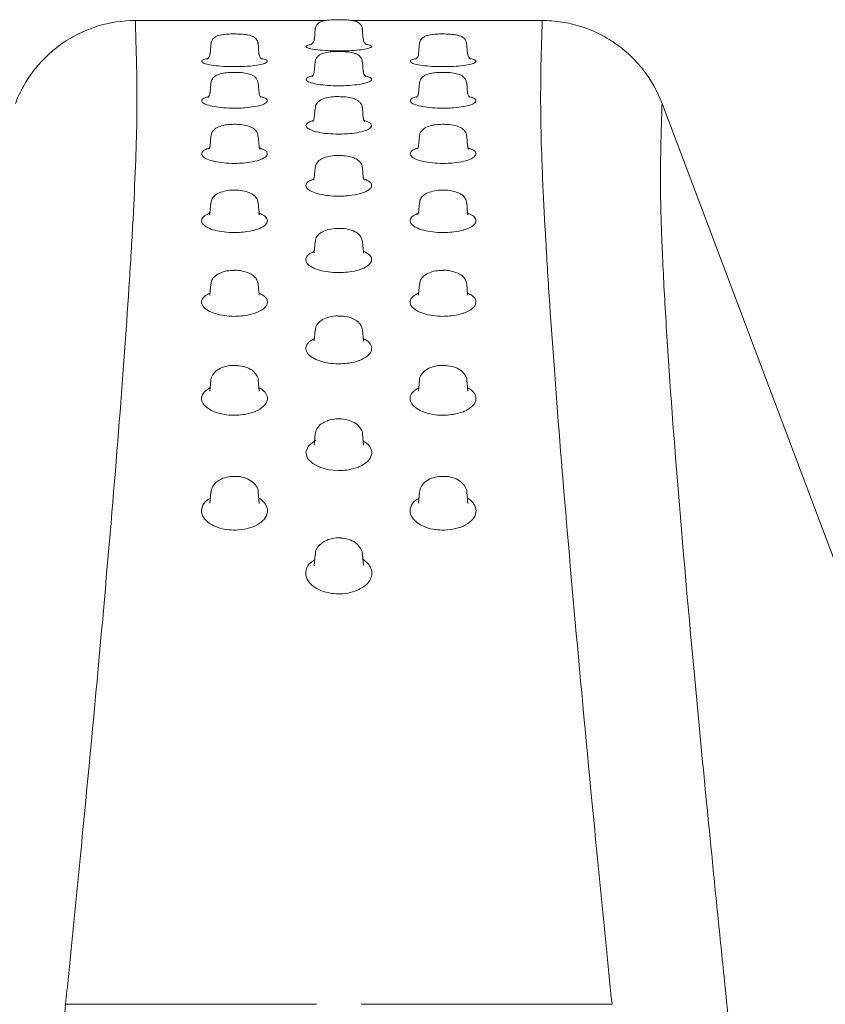
# Model space of a CAD drawing. Units: inches. Extents: x 79338 to 80388, y -1367 to -339.
# Drawn here: x 79765 to 79767, y -923 to -921 of the extents above; entities that cross this region are included whole.
import ezdxf

# ---------------------------------------------------------------- set-up
doc = ezdxf.new("R2010")
doc.units = ezdxf.units.IN
doc.header["$MEASUREMENT"] = 0

msp = doc.modelspace()

# ---------------------------------------------------------------- linework, layer by layer
at = {"linetype": 'Continuous', "lineweight": 9}
for p, q in [((79766.1172, -921.0571), (79765.6616, -921.0571)), ((79766.6369, -921.0571), (79766.1803, -921.0571)), ((79766.0929, -921.0752), (79766.0906, -921.1014)), ((79766.2079, -921.1014), (79766.2056, -921.0752)), ((79765.8429, -921.1098), (79765.8405, -921.1367)), ((79765.9579, -921.1367), (79765.9556, -921.1098)), ((79766.3429, -921.1098), (79766.3405, -921.1367)), ((79766.4579, -921.1367), (79766.4556, -921.1098)), ((79766.0926, -921.1562), (79766.0905, -921.18)), ((79766.2079, -921.18), (79766.2058, -921.1561)), ((79765.8426, -921.2074), (79765.8405, -921.2313)), ((79765.958, -921.2313), (79765.9559, -921.2073)), ((79766.3426, -921.2074), (79766.3405, -921.2313)), ((79766.458, -921.2313), (79766.4559, -921.2073)), ((79766.0926, -921.2667), (79766.0905, -921.2908)), ((79766.208, -921.2908), (79766.2059, -921.2667)), ((79767.5649, -922.9557), (79766.9241, -921.2558)), ((79765.8426, -921.3342), (79765.8405, -921.3585)), ((79765.958, -921.3585), (79765.9559, -921.3342)), ((79766.3426, -921.3342), (79766.3405, -921.3585)), ((79766.458, -921.3585), (79766.4559, -921.3342)), ((79766.0926, -921.41), (79766.0904, -921.4345)), ((79766.208, -921.4345), (79766.2059, -921.41)), ((79765.8426, -921.4943), (79765.8404, -921.519)), ((79765.9581, -921.519), (79765.9559, -921.4943)), ((79766.3426, -921.4943), (79766.3404, -921.519)), ((79766.4581, -921.519), (79766.4559, -921.4943)), ((79766.0925, -921.5872), (79766.0904, -921.6122)), ((79766.2081, -921.6122), (79766.2059, -921.5872)), ((79766.0903, -921.6121), (79766.0899, -921.6141)), ((79765.8425, -921.6889), (79765.8403, -921.7142)), ((79765.9581, -921.7141), (79765.9559, -921.6889)), ((79766.3425, -921.6889), (79766.3403, -921.7142)), ((79766.4581, -921.7141), (79766.4559, -921.6889)), ((79765.9584, -921.7154), (79765.9582, -921.714)), ((79766.4584, -921.7154), (79766.4582, -921.714)), ((79766.0925, -921.7996), (79766.0903, -921.8252)), ((79766.2082, -921.8251), (79766.206, -921.7996)), ((79766.2083, -921.8257), (79766.2083, -921.825)), ((79765.8425, -921.9195), (79765.8402, -921.9454)), ((79765.9582, -921.9453), (79765.956, -921.9195)), ((79766.3425, -921.9195), (79766.3402, -921.9454)), ((79766.4582, -921.9453), (79766.456, -921.9195)), ((79765.8403, -921.9454), (79765.8403, -921.9453)), ((79766.3403, -921.9454), (79766.3403, -921.9453)), ((79766.0925, -922.0488), (79766.0902, -922.0751)), ((79766.2083, -922.075), (79766.206, -922.0489)), ((79765.8424, -922.1879), (79765.8401, -922.2144)), ((79765.9584, -922.2145), (79765.956, -922.1879)), ((79766.3424, -922.1879), (79766.3401, -922.2144)), ((79766.4584, -922.2145), (79766.456, -922.1879)), ((79766.0924, -922.3369), (79766.09, -922.364)), ((79766.2084, -922.3638), (79766.2061, -922.337)), ((79765.4943, -923.4154), (79766.0958, -923.4154)), ((79766.2027, -923.4154), (79766.8042, -923.4154))]:
    msp.add_line(p, q, dxfattribs=at)
at = {"linetype": 'Continuous', "lineweight": 9, "flags": 128}
msp.add_lwpolyline([(79766.094, -922.0628), (79766.0766, -922.0763), (79766.0702, -922.092), (79766.0745, -922.1069), (79766.0867, -922.1192), (79766.1039, -922.1281), (79766.1243, -922.1338), (79766.1475, -922.136), (79766.1544, -922.1359)], dxfattribs=at)
at = {"linetype": 'Continuous', "lineweight": 9}
for points, knots in [([(79765.6616, -921.0571), (79765.6304, -921.0571), (79765.5999, -921.0617), (79765.5554, -921.0756), (79765.5409, -921.0814), (79765.5132, -921.0949), (79765.4999, -921.1027), (79765.4744, -921.1202), (79765.4622, -921.1301), (79765.4397, -921.1513), (79765.4294, -921.1627), (79765.4104, -921.187), (79765.4017, -921.2), (79765.3864, -921.2271), (79765.3798, -921.2412), (79765.3743, -921.2558)], [0, 0, 0, 0, 0.25, 0.25, 0.375, 0.375, 0.5, 0.5, 0.625, 0.625, 0.75, 0.75, 0.875, 0.875, 1, 1, 1, 1]), ([(79765.6616, -921.0571), (79765.6616, -921.0571), (79765.662, -921.0712), (79765.6635, -921.1261), (79765.665, -921.167), (79765.6655, -921.2479), (79765.6654, -921.278), (79765.664, -921.3448), (79765.6628, -921.3815), (79765.6595, -921.4611), (79765.6575, -921.504), (79765.6525, -921.5964), (79765.6495, -921.6459), (79765.6395, -921.8021), (79765.6311, -921.9171), (79765.6114, -922.1667), (79765.6, -922.3014), (79765.5745, -922.5893), (79765.5603, -922.7426), (79765.537, -922.9856), (79765.5289, -923.0688), (79765.5163, -923.1968), (79765.512, -923.24), (79765.5032, -923.3271), (79765.4988, -923.3711), (79765.4943, -923.4154)], [0, 0, 0, 0, 0.125, 0.125, 0.25, 0.25, 0.3125, 0.3125, 0.375, 0.375, 0.4375, 0.4375, 0.5, 0.5, 0.625, 0.625, 0.75, 0.75, 0.875, 0.875, 0.9375, 0.9375, 0.96875, 0.96875, 1, 1, 1, 1]), ([(79766.1562, -921.0552), (79766.1528, -921.0551), (79766.1442, -921.055), (79766.1302, -921.0555), (79766.1158, -921.0571), (79766.107, -921.0585), (79766.0984, -921.0647), (79766.0941, -921.0705), (79766.0931, -921.0752), (79766.0926, -921.0777)], [0, 0, 0, 0, 0.120456, 0.304077, 0.495122, 0.743311, 0.825995, 0.909872, 1, 1, 1, 1]), ([(79766.2057, -921.0778), (79766.2057, -921.0775), (79766.2059, -921.0747), (79766.2038, -921.07), (79766.2002, -921.065), (79766.196, -921.0616), (79766.1916, -921.0595), (79766.1853, -921.0575), (79766.1761, -921.0562), (79766.1647, -921.0553), (79766.1577, -921.0552), (79766.1562, -921.0552)], [0, 0, 0, 0, 0.015608, 0.120515, 0.207961, 0.288336, 0.368818, 0.46655, 0.709435, 0.935452, 1, 1, 1, 1]), ([(79766.8042, -923.4154), (79766.7997, -923.3711), (79766.7952, -923.3271), (79766.7865, -923.24), (79766.7822, -923.1968), (79766.7696, -923.0688), (79766.7615, -922.9856), (79766.7382, -922.7426), (79766.724, -922.5893), (79766.6984, -922.3014), (79766.6871, -922.1667), (79766.6674, -921.9171), (79766.659, -921.8021), (79766.6489, -921.6459), (79766.646, -921.5964), (79766.641, -921.504), (79766.6389, -921.4611), (79766.6356, -921.3815), (79766.6344, -921.3448), (79766.6331, -921.278), (79766.633, -921.2479), (79766.6335, -921.167), (79766.635, -921.1261), (79766.6364, -921.0712), (79766.6368, -921.0571), (79766.6369, -921.0571)], [0, 0, 0, 0, 0.03125, 0.03125, 0.0625, 0.0625, 0.125, 0.125, 0.25, 0.25, 0.375, 0.375, 0.5, 0.5, 0.5625, 0.5625, 0.625, 0.625, 0.6875, 0.6875, 0.75, 0.75, 0.875, 0.875, 1, 1, 1, 1]), ([(79766.9241, -921.2558), (79766.9131, -921.2266), (79766.898, -921.1997), (79766.8694, -921.163), (79766.8588, -921.1514), (79766.8364, -921.1303), (79766.8245, -921.1206), (79766.799, -921.103), (79766.7855, -921.095), (79766.7577, -921.0814), (79766.7434, -921.0758), (79766.714, -921.0665), (79766.6987, -921.063), (79766.668, -921.0583), (79766.6525, -921.0571), (79766.6369, -921.0571)], [0, 0, 0, 0, 0.25, 0.25, 0.375, 0.375, 0.5, 0.5, 0.625, 0.625, 0.75, 0.75, 0.875, 0.875, 1, 1, 1, 1]), ([(79765.9065, -921.0894), (79765.9039, -921.0893), (79765.896, -921.089), (79765.8823, -921.0895), (79765.867, -921.0913), (79765.8573, -921.0934), (79765.8486, -921.0994), (79765.844, -921.1056), (79765.8431, -921.1105), (79765.8427, -921.113)], [0, 0, 0, 0, 0.091836, 0.281425, 0.475775, 0.721756, 0.821236, 0.910316, 1, 1, 1, 1]), ([(79765.9555, -921.113), (79765.9554, -921.1117), (79765.9553, -921.108), (79765.9525, -921.1029), (79765.9483, -921.0983), (79765.9436, -921.0952), (79765.9374, -921.0928), (79765.9286, -921.0909), (79765.9173, -921.0896), (79765.909, -921.0894), (79765.9065, -921.0894)], [0, 0, 0, 0, 0.056123, 0.159504, 0.250962, 0.341101, 0.444127, 0.64803, 0.893503, 1, 1, 1, 1]), ([(79766.0902, -921.1013), (79766.09, -921.1031), (79766.0897, -921.1071), (79766.0865, -921.1118), (79766.0834, -921.1145), (79766.0817, -921.1154), (79766.0817, -921.1154), (79766.0817, -921.1154)], [0, 0, 0, 0, 0.206011, 0.454511, 0.663984, 0.846215, 1, 1, 1, 1]), ([(79766.2167, -921.1154), (79766.2167, -921.1154), (79766.2169, -921.1155), (79766.2153, -921.1147), (79766.212, -921.1119), (79766.2086, -921.1069), (79766.2084, -921.1028), (79766.2083, -921.1013)], [0, 0, 0, 0, 0.113222, 0.324893, 0.535388, 0.830426, 1, 1, 1, 1]), ([(79766.4065, -921.0894), (79766.4039, -921.0893), (79766.396, -921.089), (79766.3823, -921.0895), (79766.367, -921.0913), (79766.3573, -921.0934), (79766.3486, -921.0994), (79766.344, -921.1056), (79766.3431, -921.1105), (79766.3427, -921.113)], [0, 0, 0, 0, 0.091836, 0.281425, 0.475775, 0.721756, 0.821236, 0.910316, 1, 1, 1, 1]), ([(79766.4555, -921.113), (79766.4554, -921.1117), (79766.4553, -921.108), (79766.4525, -921.1029), (79766.4483, -921.0983), (79766.4436, -921.0952), (79766.4374, -921.0928), (79766.4286, -921.0909), (79766.4173, -921.0896), (79766.409, -921.0894), (79766.4065, -921.0894)], [0, 0, 0, 0, 0.056123, 0.159504, 0.250962, 0.341101, 0.444127, 0.64803, 0.893503, 1, 1, 1, 1]), ([(79766.083, -921.1146), (79766.0816, -921.1149), (79766.0747, -921.1159), (79766.0701, -921.1184), (79766.0709, -921.1218), (79766.081, -921.125), (79766.0986, -921.1276), (79766.1218, -921.1294), (79766.1424, -921.1299), (79766.1541, -921.1298), (79766.1571, -921.1298)], [0, 0, 0, 0, 0.039356, 0.192602, 0.345578, 0.497546, 0.648195, 0.798144, 0.948135, 1, 1, 1, 1]), ([(79766.1571, -921.1298), (79766.1628, -921.1297), (79766.1773, -921.1294), (79766.1904, -921.1284), (79766.2044, -921.1269), (79766.2167, -921.1252), (79766.2272, -921.1219), (79766.2289, -921.1185), (79766.223, -921.116), (79766.2169, -921.1147), (79766.215, -921.1143)], [0, 0, 0, 0, 0.0716498, 0.1807995, 0.1810588, 0.2912619, 0.4016653, 0.511676, 0.6210155, 0.6640163, 0.6640163, 0.6640163, 0.6640163]), ([(79765.8347, -921.1483), (79765.8326, -921.1487), (79765.8249, -921.1502), (79765.8199, -921.1535), (79765.821, -921.1577), (79765.8313, -921.1617), (79765.8489, -921.165), (79765.8721, -921.1671), (79765.8925, -921.1678), (79765.9041, -921.1676), (79765.907, -921.1676)], [0, 0, 0, 0, 0.057116, 0.208873, 0.360116, 0.509742, 0.657449, 0.804033, 0.950656, 1, 1, 1, 1]), ([(79765.8402, -921.1368), (79765.8403, -921.1374), (79765.8405, -921.1406), (79765.8378, -921.1453), (79765.8346, -921.1486), (79765.8331, -921.1494), (79765.8332, -921.1494), (79765.8333, -921.1493)], [0, 0, 0, 0, 0.080847, 0.398939, 0.659409, 0.88093, 1, 1, 1, 1]), ([(79765.907, -921.1676), (79765.9128, -921.1674), (79765.9273, -921.167), (79765.9406, -921.1658), (79765.9546, -921.164), (79765.9669, -921.1618), (79765.9775, -921.1577), (79765.9786, -921.1535), (79765.9736, -921.1502), (79765.966, -921.1487), (79765.9639, -921.1483)], [0, 0, 0, 0, 0.108713, 0.272274, 0.272948, 0.439037, 0.605645, 0.771473, 0.93563, 1, 1, 1, 1]), ([(79765.9653, -921.1494), (79765.9652, -921.1493), (79765.965, -921.1493), (79765.9623, -921.1472), (79765.9588, -921.1426), (79765.9585, -921.1385), (79765.9584, -921.1366)], [0, 0, 0, 0, 0.233495, 0.478653, 0.768197, 1, 1, 1, 1]), ([(79766.1561, -921.1314), (79766.1547, -921.1314), (79766.1479, -921.131), (79766.1348, -921.1315), (79766.1188, -921.1334), (79766.1084, -921.1359), (79766.0995, -921.1415), (79766.0947, -921.148), (79766.0923, -921.1534), (79766.0926, -921.1561), (79766.0927, -921.1562)], [0, 0, 0, 0, 0.049989, 0.247491, 0.444972, 0.685316, 0.798454, 0.897425, 0.9974, 1, 1, 1, 1]), ([(79766.2055, -921.1561), (79766.2053, -921.154), (79766.2048, -921.1496), (79766.2011, -921.144), (79766.1963, -921.1397), (79766.1905, -921.1366), (79766.1819, -921.1339), (79766.1703, -921.132), (79766.16, -921.1316), (79766.1561, -921.1314)], [0, 0, 0, 0, 0.09148, 0.196265, 0.294418, 0.399302, 0.56261, 0.834478, 1, 1, 1, 1]), ([(79766.3347, -921.1483), (79766.3326, -921.1487), (79766.3249, -921.1502), (79766.3199, -921.1535), (79766.321, -921.1577), (79766.3313, -921.1617), (79766.3489, -921.165), (79766.3721, -921.1671), (79766.3925, -921.1678), (79766.4041, -921.1676), (79766.407, -921.1676)], [0, 0, 0, 0, 0.057116, 0.208873, 0.360116, 0.509742, 0.657449, 0.804033, 0.950656, 1, 1, 1, 1]), ([(79766.3402, -921.1368), (79766.3403, -921.1374), (79766.3405, -921.1406), (79766.3378, -921.1453), (79766.3346, -921.1486), (79766.3331, -921.1494), (79766.3332, -921.1494), (79766.3333, -921.1493)], [0, 0, 0, 0, 0.080847, 0.398939, 0.659409, 0.88093, 1, 1, 1, 1]), ([(79766.407, -921.1676), (79766.4128, -921.1674), (79766.4273, -921.167), (79766.4406, -921.1658), (79766.4546, -921.164), (79766.4669, -921.1618), (79766.4775, -921.1577), (79766.4786, -921.1535), (79766.4736, -921.1502), (79766.466, -921.1487), (79766.4639, -921.1483)], [0, 0, 0, 0, 0.108713, 0.272274, 0.272948, 0.439037, 0.605645, 0.771473, 0.93563, 1, 1, 1, 1]), ([(79766.4653, -921.1494), (79766.4652, -921.1493), (79766.465, -921.1493), (79766.4623, -921.1472), (79766.4588, -921.1426), (79766.4585, -921.1385), (79766.4584, -921.1366)], [0, 0, 0, 0, 0.233495, 0.478653, 0.768197, 1, 1, 1, 1]), ([(79765.9031, -921.1815), (79765.8994, -921.1814), (79765.89, -921.1812), (79765.8749, -921.1827), (79765.8622, -921.1854), (79765.8525, -921.1899), (79765.846, -921.1968), (79765.8428, -921.2029), (79765.8429, -921.2066), (79765.8429, -921.2074)], [0, 0, 0, 0, 0.135145, 0.340619, 0.56851, 0.744917, 0.858587, 0.96795, 1, 1, 1, 1]), ([(79765.9557, -921.2072), (79765.9552, -921.2046), (79765.9543, -921.1996), (79765.9498, -921.1936), (79765.9444, -921.1893), (79765.9364, -921.1855), (79765.9251, -921.183), (79765.9123, -921.1814), (79765.9048, -921.1815), (79765.9031, -921.1815)], [0, 0, 0, 0, 0.113007, 0.218687, 0.322336, 0.450864, 0.700216, 0.93385, 1, 1, 1, 1]), ([(79766.086, -921.1899), (79766.0834, -921.1905), (79766.075, -921.1924), (79766.0698, -921.1965), (79766.0711, -921.2016), (79766.0816, -921.2064), (79766.0993, -921.2103), (79766.1223, -921.2128), (79766.1426, -921.2136), (79766.154, -921.2134), (79766.1569, -921.2134)], [0, 0, 0, 0, 0.070956, 0.222099, 0.372374, 0.520294, 0.665589, 0.809275, 0.953001, 1, 1, 1, 1]), ([(79766.0904, -921.1799), (79766.0898, -921.1825), (79766.0888, -921.1875), (79766.0854, -921.1908), (79766.0842, -921.1914), (79766.0845, -921.1913), (79766.0845, -921.1913)], [0, 0, 0, 0, 0.378499, 0.700994, 0.967155, 1, 1, 1, 1]), ([(79766.1569, -921.2134), (79766.1628, -921.2132), (79766.1774, -921.2127), (79766.1907, -921.2112), (79766.2048, -921.2091), (79766.2172, -921.2064), (79766.2276, -921.2015), (79766.2285, -921.1964), (79766.2231, -921.1923), (79766.2149, -921.1904), (79766.2122, -921.1898)], [0, 0, 0, 0, 0.107896, 0.268235, 0.269261, 0.433237, 0.597979, 0.761705, 0.923, 1, 1, 1, 1]), ([(79766.2138, -921.1912), (79766.2139, -921.1912), (79766.2142, -921.1914), (79766.2124, -921.1903), (79766.209, -921.1862), (79766.2085, -921.1819), (79766.2083, -921.1799)], [0, 0, 0, 0, 0.093776, 0.392056, 0.713821, 1, 1, 1, 1]), ([(79766.4031, -921.1815), (79766.3994, -921.1814), (79766.39, -921.1812), (79766.3749, -921.1827), (79766.3622, -921.1854), (79766.3525, -921.1899), (79766.346, -921.1968), (79766.3428, -921.2029), (79766.3429, -921.2066), (79766.3429, -921.2074)], [0, 0, 0, 0, 0.135145, 0.340619, 0.56851, 0.744917, 0.858587, 0.96795, 1, 1, 1, 1]), ([(79766.4557, -921.2072), (79766.4552, -921.2046), (79766.4543, -921.1996), (79766.4498, -921.1936), (79766.4444, -921.1893), (79766.4364, -921.1855), (79766.4251, -921.183), (79766.4123, -921.1814), (79766.4048, -921.1815), (79766.4031, -921.1815)], [0, 0, 0, 0, 0.113007, 0.218687, 0.322336, 0.450864, 0.700216, 0.93385, 1, 1, 1, 1]), ([(79765.8373, -921.2393), (79765.8341, -921.2402), (79765.8251, -921.2426), (79765.8197, -921.2477), (79765.8212, -921.2537), (79765.8319, -921.2592), (79765.8497, -921.2637), (79765.8726, -921.2666), (79765.8927, -921.2674), (79765.904, -921.2673), (79765.9067, -921.2672)], [0, 0, 0, 0, 0.085131, 0.235842, 0.38522, 0.531382, 0.674124, 0.814718, 0.955365, 1, 1, 1, 1]), ([(79765.8399, -921.2313), (79765.8399, -921.2327), (79765.8399, -921.2364), (79765.8369, -921.2403), (79765.8353, -921.2413), (79765.8357, -921.2412), (79765.8357, -921.2411)], [0, 0, 0, 0, 0.224673, 0.607564, 0.947669, 1, 1, 1, 1]), ([(79765.9067, -921.2672), (79765.9127, -921.267), (79765.9275, -921.2664), (79765.9409, -921.2647), (79765.955, -921.2621), (79765.9674, -921.259), (79765.9777, -921.2532), (79765.9785, -921.2472), (79765.9726, -921.2423), (79765.964, -921.24), (79765.9609, -921.2392)], [0, 0, 0, 0, 0.107442, 0.265158, 0.266672, 0.429394, 0.593156, 0.755204, 0.914726, 1, 1, 1, 1]), ([(79765.9625, -921.241), (79765.9626, -921.2411), (79765.963, -921.2413), (79765.9608, -921.2395), (79765.9578, -921.2349), (79765.9582, -921.2319), (79765.9582, -921.2315)], [0, 0, 0, 0, 0.12637, 0.485278, 0.928406, 1, 1, 1, 1]), ([(79766.1496, -921.2395), (79766.1493, -921.2395), (79766.1433, -921.2392), (79766.1309, -921.2402), (79766.1154, -921.243), (79766.1044, -921.2474), (79766.0965, -921.2551), (79766.0929, -921.2616), (79766.093, -921.2657), (79766.093, -921.2667)], [0, 0, 0, 0, 0.009591, 0.231495, 0.46201, 0.704947, 0.835165, 0.95735, 1, 1, 1, 1]), ([(79766.2055, -921.2667), (79766.2056, -921.266), (79766.2057, -921.2624), (79766.2028, -921.2566), (79766.1979, -921.2508), (79766.191, -921.2463), (79766.1811, -921.2426), (79766.1669, -921.24), (79766.1549, -921.2396), (79766.1496, -921.2395)], [0, 0, 0, 0, 0.031312, 0.149075, 0.255218, 0.370024, 0.546592, 0.796734, 1, 1, 1, 1]), ([(79766.3373, -921.2393), (79766.3341, -921.2402), (79766.3251, -921.2426), (79766.3197, -921.2477), (79766.3212, -921.2537), (79766.3319, -921.2592), (79766.3497, -921.2637), (79766.3726, -921.2666), (79766.3927, -921.2674), (79766.404, -921.2673), (79766.4067, -921.2672)], [0, 0, 0, 0, 0.085131, 0.235842, 0.38522, 0.531382, 0.674124, 0.814718, 0.955365, 1, 1, 1, 1]), ([(79766.3399, -921.2313), (79766.3399, -921.2327), (79766.3399, -921.2364), (79766.3369, -921.2403), (79766.3353, -921.2413), (79766.3357, -921.2412), (79766.3357, -921.2411)], [0, 0, 0, 0, 0.224673, 0.607564, 0.947669, 1, 1, 1, 1]), ([(79766.4067, -921.2672), (79766.4127, -921.267), (79766.4275, -921.2664), (79766.4409, -921.2647), (79766.455, -921.2621), (79766.4674, -921.259), (79766.4777, -921.2532), (79766.4785, -921.2472), (79766.4726, -921.2423), (79766.464, -921.24), (79766.4609, -921.2392)], [0, 0, 0, 0, 0.107442, 0.265158, 0.266672, 0.429394, 0.593156, 0.755204, 0.914726, 1, 1, 1, 1]), ([(79766.4625, -921.241), (79766.4626, -921.2411), (79766.463, -921.2413), (79766.4608, -921.2395), (79766.4578, -921.2349), (79766.4582, -921.2319), (79766.4582, -921.2315)], [0, 0, 0, 0, 0.12637, 0.485278, 0.928406, 1, 1, 1, 1]), ([(79768.1131, -931.8935), (79768.0704, -931.5678), (79768.0282, -931.2449), (79767.9451, -930.605), (79767.9041, -930.288), (79767.8236, -929.6597), (79767.7839, -929.3485), (79767.7059, -928.7324), (79767.6676, -928.4274), (79767.6111, -927.9748), (79767.5925, -927.8247), (79767.5556, -927.5263), (79767.5373, -927.3779), (79767.4832, -926.9357), (79767.4482, -926.6478), (79767.3808, -926.0861), (79767.3484, -925.8124), (79767.286, -925.2798), (79767.2561, -925.021), (79767.1992, -924.5195), (79767.1721, -924.2767), (79767.121, -923.8088), (79767.097, -923.5836), (79767.0692, -923.3147), (79767.0638, -923.2616), (79767.0532, -923.1574), (79767.0481, -923.1061), (79767.033, -922.955), (79767.0236, -922.8578), (79766.9968, -922.5772), (79766.9812, -922.4046), (79766.955, -922.0908), (79766.9444, -921.9495), (79766.9345, -921.7945), (79766.9327, -921.7647), (79766.9294, -921.7074), (79766.928, -921.6799), (79766.9254, -921.6275), (79766.9243, -921.6024), (79766.9225, -921.555), (79766.9217, -921.5325), (79766.9203, -921.4692), (79766.9202, -921.4321), (79766.9209, -921.3685), (79766.9217, -921.3419), (79766.9235, -921.2777), (79766.9241, -921.2558), (79766.9241, -921.2558)], [0, 0, 0, 0, 0.0625, 0.0625, 0.125, 0.125, 0.1875, 0.1875, 0.25, 0.25, 0.28125, 0.28125, 0.3125, 0.3125, 0.375, 0.375, 0.4375, 0.4375, 0.5, 0.5, 0.5625, 0.5625, 0.625, 0.625, 0.640625, 0.640625, 0.65625, 0.65625, 0.6875, 0.6875, 0.75, 0.75, 0.8125, 0.8125, 0.828125, 0.828125, 0.84375, 0.84375, 0.859375, 0.859375, 0.875, 0.875, 0.90625, 0.90625, 0.9375, 0.9375, 1, 1, 1, 1]), ([(79766.0901, -921.2907), (79766.0897, -921.293), (79766.0889, -921.2977), (79766.0864, -921.2993), (79766.0868, -921.2991), (79766.0869, -921.2991)], [0, 0, 0, 0, 0.472646, 0.911148, 1, 1, 1, 1]), ([(79766.2114, -921.2989), (79766.2116, -921.299), (79766.212, -921.2993), (79766.2092, -921.2969), (79766.2086, -921.2927), (79766.2083, -921.2907)], [0, 0, 0, 0, 0.157343, 0.601161, 1, 1, 1, 1]), ([(79765.872, -921.3087), (79765.8669, -921.31), (79765.8575, -921.3125), (79765.8479, -921.3202), (79765.843, -921.3287), (79765.843, -921.3331), (79765.843, -921.3342)], [0, 0, 0, 0, 0.381307, 0.710599, 0.925028, 1, 1, 1, 1]), ([(79765.9554, -921.3342), (79765.9554, -921.3327), (79765.9552, -921.3283), (79765.9515, -921.3219), (79765.9457, -921.3161), (79765.9367, -921.3111), (79765.9241, -921.3076), (79765.9068, -921.3056), (79765.8892, -921.306), (79765.8772, -921.3068), (79765.8724, -921.3086), (79765.872, -921.3087)], [0, 0, 0, 0, 0.046109, 0.134376, 0.218286, 0.323403, 0.50105, 0.666567, 0.821517, 0.985564, 1, 1, 1, 1]), ([(79766.0885, -921.2968), (79766.0847, -921.298), (79766.0752, -921.3009), (79766.0695, -921.307), (79766.0714, -921.3139), (79766.0822, -921.3202), (79766.1001, -921.3253), (79766.123, -921.3285), (79766.1428, -921.3295), (79766.1539, -921.3293), (79766.1566, -921.3292)], [0, 0, 0, 0, 0.098257, 0.248932, 0.397676, 0.542255, 0.682516, 0.820044, 0.957647, 1, 1, 1, 1]), ([(79766.1566, -921.3292), (79766.1626, -921.329), (79766.1775, -921.3283), (79766.191, -921.3263), (79766.2052, -921.3234), (79766.2177, -921.3197), (79766.2279, -921.313), (79766.2285, -921.3061), (79766.2222, -921.3004), (79766.2132, -921.2978), (79766.21, -921.2968)], [0, 0, 0, 0, 0.107265, 0.262846, 0.265001, 0.427244, 0.590819, 0.752286, 0.91025, 1, 1, 1, 1]), ([(79766.372, -921.3087), (79766.3669, -921.31), (79766.3575, -921.3125), (79766.3479, -921.3202), (79766.343, -921.3287), (79766.343, -921.3331), (79766.343, -921.3342)], [0, 0, 0, 0, 0.381307, 0.710599, 0.925028, 1, 1, 1, 1]), ([(79766.4554, -921.3342), (79766.4554, -921.3327), (79766.4552, -921.3283), (79766.4515, -921.3219), (79766.4457, -921.3161), (79766.4367, -921.3111), (79766.4241, -921.3076), (79766.4068, -921.3056), (79766.3892, -921.306), (79766.3772, -921.3068), (79766.3724, -921.3086), (79766.372, -921.3087)], [0, 0, 0, 0, 0.046109, 0.134376, 0.218286, 0.323403, 0.50105, 0.666567, 0.821517, 0.985564, 1, 1, 1, 1]), ([(79765.8393, -921.3625), (79765.8351, -921.364), (79765.8251, -921.3675), (79765.8194, -921.3746), (79765.8216, -921.3824), (79765.8326, -921.3895), (79765.8505, -921.3951), (79765.8733, -921.3987), (79765.8929, -921.3998), (79765.9039, -921.3996), (79765.9064, -921.3995)], [0, 0, 0, 0, 0.107869, 0.259217, 0.408034, 0.551648, 0.689873, 0.824731, 0.959699, 1, 1, 1, 1]), ([(79765.8399, -921.3585), (79765.8399, -921.3596), (79765.8401, -921.363), (79765.8374, -921.3655), (79765.8378, -921.3652), (79765.8379, -921.3652)], [0, 0, 0, 0, 0.266211, 0.829913, 1, 1, 1, 1]), ([(79765.9064, -921.3995), (79765.9126, -921.3992), (79765.9276, -921.3985), (79765.9412, -921.3962), (79765.9555, -921.3928), (79765.968, -921.3886), (79765.9781, -921.381), (79765.9784, -921.3732), (79765.9718, -921.3667), (79765.9626, -921.3637), (79765.9593, -921.3626)], [0, 0, 0, 0, 0.107231, 0.261014, 0.263978, 0.426373, 0.590422, 0.752176, 0.908717, 1, 1, 1, 1]), ([(79765.9605, -921.3651), (79765.9606, -921.3652), (79765.9611, -921.3656), (79765.9582, -921.3627), (79765.9584, -921.3595), (79765.9585, -921.3585)], [0, 0, 0, 0, 0.185597, 0.765601, 1, 1, 1, 1]), ([(79766.3393, -921.3625), (79766.3351, -921.364), (79766.3251, -921.3675), (79766.3194, -921.3746), (79766.3216, -921.3824), (79766.3326, -921.3895), (79766.3505, -921.3951), (79766.3733, -921.3987), (79766.3929, -921.3998), (79766.4039, -921.3996), (79766.4064, -921.3995)], [0, 0, 0, 0, 0.107869, 0.259217, 0.408034, 0.551648, 0.689873, 0.824731, 0.959699, 1, 1, 1, 1]), ([(79766.3399, -921.3585), (79766.3399, -921.3596), (79766.3401, -921.363), (79766.3374, -921.3655), (79766.3378, -921.3652), (79766.3379, -921.3652)], [0, 0, 0, 0, 0.266211, 0.829913, 1, 1, 1, 1]), ([(79766.4064, -921.3995), (79766.4126, -921.3992), (79766.4276, -921.3985), (79766.4412, -921.3962), (79766.4555, -921.3928), (79766.468, -921.3886), (79766.4781, -921.381), (79766.4784, -921.3732), (79766.4718, -921.3667), (79766.4626, -921.3637), (79766.4593, -921.3626)], [0, 0, 0, 0, 0.107231, 0.261014, 0.263978, 0.426373, 0.590422, 0.752176, 0.908717, 1, 1, 1, 1]), ([(79766.4605, -921.3651), (79766.4606, -921.3652), (79766.4611, -921.3656), (79766.4582, -921.3627), (79766.4584, -921.3595), (79766.4585, -921.3585)], [0, 0, 0, 0, 0.185597, 0.765601, 1, 1, 1, 1]), ([(79766.149, -921.3806), (79766.1485, -921.3805), (79766.142, -921.3802), (79766.1288, -921.3818), (79766.1135, -921.3854), (79766.1024, -921.3915), (79766.0946, -921.4002), (79766.0933, -921.4069), (79766.0927, -921.4099)], [0, 0, 0, 0, 0.019231, 0.25047, 0.49547, 0.712981, 0.872273, 1, 1, 1, 1]), ([(79766.2054, -921.41), (79766.2051, -921.4075), (79766.2046, -921.4021), (79766.1996, -921.3952), (79766.1924, -921.3892), (79766.1814, -921.3844), (79766.1665, -921.381), (79766.1543, -921.3807), (79766.149, -921.3806)], [0, 0, 0, 0, 0.102761, 0.227558, 0.358425, 0.545603, 0.800713, 1, 1, 1, 1]), ([(79766.0898, -921.4344), (79766.0896, -921.4362), (79766.0892, -921.4396), (79766.0889, -921.4395), (79766.0887, -921.4395)], [0, 0, 0, 0, 0.511258, 1, 1, 1, 1]), ([(79766.2098, -921.4398), (79766.2099, -921.4398), (79766.2106, -921.4404), (79766.2077, -921.4373), (79766.2082, -921.4349), (79766.2083, -921.4347)], [0, 0, 0, 0, 0.142768, 0.90483, 1, 1, 1, 1]), ([(79766.0895, -921.4368), (79766.0851, -921.4385), (79766.0749, -921.4425), (79766.0693, -921.4506), (79766.0717, -921.4594), (79766.083, -921.4672), (79766.1009, -921.4734), (79766.1236, -921.4773), (79766.1429, -921.4784), (79766.1538, -921.4782), (79766.1562, -921.4782)], [0, 0, 0, 0, 0.112744, 0.265975, 0.415601, 0.558962, 0.695774, 0.828534, 0.961447, 1, 1, 1, 1]), ([(79766.1562, -921.4782), (79766.1625, -921.4778), (79766.1776, -921.477), (79766.1913, -921.4744), (79766.2057, -921.4707), (79766.2184, -921.4659), (79766.2283, -921.4573), (79766.2283, -921.4485), (79766.2214, -921.4413), (79766.2121, -921.4379), (79766.2087, -921.4367)], [0, 0, 0, 0, 0.107137, 0.259214, 0.263164, 0.426043, 0.591057, 0.753027, 0.90866, 1, 1, 1, 1]), ([(79765.8997, -921.4639), (79765.8971, -921.4638), (79765.8885, -921.4635), (79765.8735, -921.466), (79765.8595, -921.4707), (79765.8494, -921.4782), (79765.8436, -921.4865), (79765.8432, -921.4923), (79765.8431, -921.4944)], [0, 0, 0, 0, 0.093752, 0.322272, 0.578858, 0.758058, 0.912186, 1, 1, 1, 1]), ([(79765.9555, -921.4942), (79765.9551, -921.4913), (79765.9541, -921.4852), (79765.9483, -921.4778), (79765.9398, -921.4713), (79765.9273, -921.4666), (79765.9127, -921.4638), (79765.903, -921.4639), (79765.8997, -921.4639)], [0, 0, 0, 0, 0.12577, 0.259386, 0.41138, 0.633086, 0.875835, 1, 1, 1, 1]), ([(79766.3997, -921.4639), (79766.3971, -921.4638), (79766.3885, -921.4635), (79766.3735, -921.466), (79766.3595, -921.4707), (79766.3494, -921.4782), (79766.3436, -921.4865), (79766.3432, -921.4923), (79766.3431, -921.4944)], [0, 0, 0, 0, 0.093752, 0.322272, 0.578858, 0.758058, 0.912186, 1, 1, 1, 1]), ([(79766.4555, -921.4942), (79766.4551, -921.4913), (79766.4541, -921.4852), (79766.4483, -921.4778), (79766.4398, -921.4713), (79766.4273, -921.4666), (79766.4127, -921.4638), (79766.403, -921.4639), (79766.3997, -921.4639)], [0, 0, 0, 0, 0.12577, 0.259386, 0.41138, 0.633086, 0.875835, 1, 1, 1, 1]), ([(79765.8419, -921.5183), (79765.8365, -921.5206), (79765.8251, -921.5256), (79765.8191, -921.5352), (79765.8219, -921.5449), (79765.8334, -921.5535), (79765.8513, -921.5602), (79765.8738, -921.5644), (79765.893, -921.5657), (79765.9037, -921.5654), (79765.906, -921.5654)], [0, 0, 0, 0, 0.136212, 0.288172, 0.435678, 0.575706, 0.708134, 0.83589, 0.963844, 1, 1, 1, 1]), ([(79765.8401, -921.5187), (79765.8392, -921.5211), (79765.8383, -921.5237), (79765.8392, -921.523), (79765.8392, -921.523)], [0, 0, 0, 0, 0.910229, 1, 1, 1, 1]), ([(79765.906, -921.5654), (79765.9123, -921.565), (79765.9275, -921.5641), (79765.9413, -921.5612), (79765.9559, -921.557), (79765.9687, -921.5516), (79765.9785, -921.542), (79765.9783, -921.5322), (79765.9704, -921.5238), (79765.9598, -921.5197), (79765.9553, -921.5179)], [0, 0, 0, 0, 0.104122, 0.250621, 0.255614, 0.415109, 0.577116, 0.735304, 0.886107, 1, 1, 1, 1]), ([(79765.9593, -921.5229), (79765.9588, -921.5224), (79765.958, -921.5217), (79765.9583, -921.5196), (79765.9584, -921.5192)], [0, 0, 0, 0, 0.81083, 1, 1, 1, 1]), ([(79766.3419, -921.5183), (79766.3365, -921.5206), (79766.3251, -921.5256), (79766.3191, -921.5352), (79766.3219, -921.5449), (79766.3334, -921.5535), (79766.3513, -921.5602), (79766.3738, -921.5644), (79766.393, -921.5657), (79766.4037, -921.5654), (79766.406, -921.5654)], [0, 0, 0, 0, 0.136212, 0.288172, 0.435678, 0.575706, 0.708134, 0.83589, 0.963844, 1, 1, 1, 1]), ([(79766.3401, -921.5187), (79766.3392, -921.5211), (79766.3383, -921.5237), (79766.3392, -921.523), (79766.3392, -921.523)], [0, 0, 0, 0, 0.910229, 1, 1, 1, 1]), ([(79766.406, -921.5654), (79766.4123, -921.565), (79766.4275, -921.5641), (79766.4413, -921.5612), (79766.4559, -921.557), (79766.4687, -921.5516), (79766.4785, -921.542), (79766.4783, -921.5322), (79766.4704, -921.5238), (79766.4598, -921.5197), (79766.4553, -921.5179)], [0, 0, 0, 0, 0.104122, 0.250621, 0.255614, 0.415109, 0.577116, 0.735304, 0.886107, 1, 1, 1, 1]), ([(79766.4593, -921.5229), (79766.4588, -921.5224), (79766.458, -921.5217), (79766.4583, -921.5196), (79766.4584, -921.5192)], [0, 0, 0, 0, 0.81083, 1, 1, 1, 1]), ([(79766.1526, -921.5555), (79766.1465, -921.5555), (79766.134, -921.5556), (79766.1157, -921.56), (79766.1023, -921.5673), (79766.0939, -921.5781), (79766.0933, -921.5848), (79766.0931, -921.5872)], [0, 0, 0, 0, 0.215188, 0.4429, 0.728022, 0.899845, 1, 1, 1, 1]), ([(79766.2057, -921.5871), (79766.205, -921.5837), (79766.2037, -921.577), (79766.197, -921.5689), (79766.187, -921.562), (79766.1727, -921.5575), (79766.1596, -921.5551), (79766.1531, -921.5554), (79766.1526, -921.5555)], [0, 0, 0, 0, 0.152657, 0.302015, 0.481894, 0.742525, 0.982044, 1, 1, 1, 1]), ([(79766.0905, -921.6103), (79766.0856, -921.6127), (79766.0745, -921.6181), (79766.069, -921.6284), (79766.0721, -921.6391), (79766.0838, -921.6485), (79766.1017, -921.6557), (79766.124, -921.6603), (79766.143, -921.6616), (79766.1535, -921.6613), (79766.1558, -921.6613)], [0, 0, 0, 0, 0.127875, 0.284326, 0.435245, 0.577021, 0.709811, 0.83711, 0.964654, 1, 1, 1, 1]), ([(79766.1558, -921.6613), (79766.1621, -921.6609), (79766.1774, -921.6599), (79766.1913, -921.6567), (79766.206, -921.6521), (79766.2191, -921.646), (79766.2287, -921.6353), (79766.2281, -921.6245), (79766.2208, -921.6159), (79766.2113, -921.6119), (79766.2079, -921.6104)], [0, 0, 0, 0, 0.106453, 0.255496, 0.262143, 0.427465, 0.595757, 0.75914, 0.913523, 1, 1, 1, 1]), ([(79766.2083, -921.6142), (79766.2085, -921.6144), (79766.2087, -921.6148), (79766.2085, -921.6131), (79766.2084, -921.6121)], [0, 0, 0, 0, 0.4524, 1, 1, 1, 1]), ([(79765.8991, -921.6559), (79765.893, -921.6561), (79765.8803, -921.6567), (79765.8633, -921.6619), (79765.8511, -921.67), (79765.8437, -921.6802), (79765.8433, -921.6866), (79765.8431, -921.6889)], [0, 0, 0, 0, 0.225395, 0.47007, 0.723526, 0.901445, 1, 1, 1, 1]), ([(79765.9558, -921.6888), (79765.955, -921.6852), (79765.9536, -921.678), (79765.9462, -921.6694), (79765.9351, -921.662), (79765.9195, -921.6574), (79765.9058, -921.6553), (79765.8995, -921.6558), (79765.8991, -921.6559)], [0, 0, 0, 0, 0.156032, 0.310251, 0.498099, 0.761219, 0.987172, 1, 1, 1, 1]), ([(79766.3991, -921.6559), (79766.393, -921.6561), (79766.3803, -921.6567), (79766.3633, -921.6619), (79766.3511, -921.67), (79766.3437, -921.6802), (79766.3433, -921.6866), (79766.3431, -921.6889)], [0, 0, 0, 0, 0.225395, 0.47007, 0.723526, 0.901445, 1, 1, 1, 1]), ([(79766.4558, -921.6888), (79766.455, -921.6852), (79766.4536, -921.678), (79766.4462, -921.6694), (79766.4351, -921.662), (79766.4195, -921.6574), (79766.4058, -921.6553), (79766.3995, -921.6558), (79766.3991, -921.6559)], [0, 0, 0, 0, 0.156032, 0.310251, 0.498099, 0.761219, 0.987172, 1, 1, 1, 1]), ([(79765.8407, -921.7103), (79765.8355, -921.713), (79765.8243, -921.719), (79765.8189, -921.7305), (79765.8223, -921.7422), (79765.8342, -921.7523), (79765.8521, -921.76), (79765.8742, -921.765), (79765.8929, -921.7664), (79765.9033, -921.7661), (79765.9055, -921.7661)], [0, 0, 0, 0, 0.131897, 0.290866, 0.443156, 0.584607, 0.715727, 0.840571, 0.965692, 1, 1, 1, 1]), ([(79765.8401, -921.7143), (79765.8401, -921.7147), (79765.8401, -921.7156), (79765.8403, -921.7152), (79765.8405, -921.715)], [0, 0, 0, 0, 0.441955, 1, 1, 1, 1]), ([(79765.9055, -921.7661), (79765.9119, -921.7656), (79765.9272, -921.7646), (79765.9413, -921.7611), (79765.9562, -921.756), (79765.9694, -921.7492), (79765.9789, -921.7374), (79765.9779, -921.7256), (79765.9705, -921.7162), (79765.9611, -921.7119), (79765.9578, -921.7105)], [0, 0, 0, 0, 0.105854, 0.253481, 0.261579, 0.428822, 0.599271, 0.763891, 0.917826, 1, 1, 1, 1]), ([(79766.3407, -921.7103), (79766.3355, -921.713), (79766.3243, -921.719), (79766.3189, -921.7305), (79766.3223, -921.7422), (79766.3342, -921.7523), (79766.3521, -921.76), (79766.3742, -921.765), (79766.3929, -921.7664), (79766.4033, -921.7661), (79766.4055, -921.7661)], [0, 0, 0, 0, 0.131897, 0.290866, 0.443156, 0.584607, 0.715727, 0.840571, 0.965692, 1, 1, 1, 1]), ([(79766.3401, -921.7143), (79766.3401, -921.7147), (79766.3401, -921.7156), (79766.3403, -921.7152), (79766.3405, -921.715)], [0, 0, 0, 0, 0.441955, 1, 1, 1, 1]), ([(79766.4055, -921.7661), (79766.4119, -921.7656), (79766.4272, -921.7646), (79766.4413, -921.7611), (79766.4562, -921.756), (79766.4694, -921.7492), (79766.4789, -921.7374), (79766.4779, -921.7256), (79766.4705, -921.7162), (79766.4611, -921.7119), (79766.4578, -921.7105)], [0, 0, 0, 0, 0.105854, 0.253481, 0.261579, 0.428822, 0.599271, 0.763891, 0.917826, 1, 1, 1, 1]), ([(79766.1485, -921.7654), (79766.1477, -921.7654), (79766.1405, -921.7649), (79766.1265, -921.7674), (79766.1102, -921.7732), (79766.0989, -921.7827), (79766.0929, -921.7926), (79766.0931, -921.7983), (79766.0931, -921.7997)], [0, 0, 0, 0, 0.03192, 0.268846, 0.520954, 0.754563, 0.939292, 1, 1, 1, 1]), ([(79766.2059, -921.7995), (79766.205, -921.7955), (79766.2033, -921.7878), (79766.195, -921.7784), (79766.1828, -921.7708), (79766.1665, -921.7659), (79766.1538, -921.7656), (79766.1485, -921.7654)], [0, 0, 0, 0, 0.171025, 0.336673, 0.538841, 0.809545, 1, 1, 1, 1]), ([(79766.0908, -921.8193), (79766.0855, -921.8223), (79766.074, -921.829), (79766.0688, -921.8416), (79766.0725, -921.8543), (79766.0846, -921.8652), (79766.1024, -921.8735), (79766.1242, -921.8787), (79766.1427, -921.8802), (79766.153, -921.88), (79766.1552, -921.8799)], [0, 0, 0, 0, 0.13537, 0.297136, 0.450894, 0.592071, 0.721456, 0.843737, 0.966292, 1, 1, 1, 1]), ([(79766.1552, -921.8799), (79766.1616, -921.8795), (79766.1769, -921.8784), (79766.1911, -921.8746), (79766.2063, -921.869), (79766.2198, -921.8614), (79766.2291, -921.8484), (79766.2278, -921.8356), (79766.2202, -921.8255), (79766.2108, -921.821), (79766.2077, -921.8194)], [0, 0, 0, 0, 0.104499, 0.250547, 0.26043, 0.429819, 0.602657, 0.768525, 0.921895, 1, 1, 1, 1]), ([(79765.8985, -921.8842), (79765.8965, -921.8841), (79765.8881, -921.8837), (79765.8732, -921.887), (79765.8575, -921.8939), (79765.8471, -921.9047), (79765.8422, -921.9144), (79765.8427, -921.9192), (79765.8427, -921.9197)], [0, 0, 0, 0, 0.073214, 0.307201, 0.56496, 0.78902, 0.979301, 1, 1, 1, 1]), ([(79765.9559, -921.9196), (79765.9559, -921.9195), (79765.9565, -921.9151), (79765.9523, -921.9067), (79765.9441, -921.8966), (79765.9304, -921.8887), (79765.9142, -921.8841), (79765.9026, -921.8842), (79765.8985, -921.8842)], [0, 0, 0, 0, 0.004604, 0.188875, 0.366857, 0.58251, 0.853099, 1, 1, 1, 1]), ([(79766.3985, -921.8842), (79766.3965, -921.8841), (79766.3881, -921.8837), (79766.3732, -921.887), (79766.3575, -921.8939), (79766.3471, -921.9047), (79766.3422, -921.9144), (79766.3427, -921.9192), (79766.3427, -921.9197)], [0, 0, 0, 0, 0.073214, 0.307201, 0.56496, 0.78902, 0.979301, 1, 1, 1, 1]), ([(79766.4559, -921.9196), (79766.4559, -921.9195), (79766.4565, -921.9151), (79766.4523, -921.9067), (79766.4441, -921.8966), (79766.4304, -921.8887), (79766.4142, -921.8841), (79766.4026, -921.8842), (79766.3985, -921.8842)], [0, 0, 0, 0, 0.004604, 0.188875, 0.366857, 0.58251, 0.853099, 1, 1, 1, 1]), ([(79765.8409, -921.9374), (79765.8356, -921.9408), (79765.8238, -921.9481), (79765.8187, -921.9619), (79765.8226, -921.9757), (79765.8349, -921.9874), (79765.8526, -921.9962), (79765.8741, -922.0018), (79765.8924, -922.0034), (79765.9026, -922.0032), (79765.9048, -922.0031)], [0, 0, 0, 0, 0.137881, 0.302771, 0.45822, 0.59913, 0.726788, 0.846434, 0.966283, 1, 1, 1, 1]), ([(79765.9048, -922.0031), (79765.9112, -922.0027), (79765.9265, -922.0015), (79765.9408, -921.9975), (79765.9562, -921.9914), (79765.97, -921.9829), (79765.9793, -921.9687), (79765.9777, -921.9547), (79765.9699, -921.9439), (79765.9606, -921.9391), (79765.9576, -921.9376)], [0, 0, 0, 0, 0.102294, 0.246571, 0.258423, 0.430172, 0.605642, 0.772798, 0.925502, 1, 1, 1, 1]), ([(79766.3409, -921.9374), (79766.3356, -921.9408), (79766.3238, -921.9481), (79766.3187, -921.9619), (79766.3226, -921.9757), (79766.3349, -921.9874), (79766.3526, -921.9962), (79766.3741, -922.0018), (79766.3924, -922.0034), (79766.4026, -922.0032), (79766.4048, -922.0031)], [0, 0, 0, 0, 0.137881, 0.302771, 0.45822, 0.59913, 0.726788, 0.846434, 0.966283, 1, 1, 1, 1]), ([(79766.4048, -922.0031), (79766.4112, -922.0027), (79766.4265, -922.0015), (79766.4408, -921.9975), (79766.4562, -921.9914), (79766.47, -921.9829), (79766.4793, -921.9687), (79766.4777, -921.9547), (79766.4699, -921.9439), (79766.4606, -921.9391), (79766.4576, -921.9376)], [0, 0, 0, 0, 0.102294, 0.246571, 0.258423, 0.430172, 0.605642, 0.772798, 0.925502, 1, 1, 1, 1]), ([(79766.1219, -922.0166), (79766.1168, -922.0188), (79766.1064, -922.0233), (79766.0958, -922.0345), (79766.0936, -922.0441), (79766.0926, -922.0484)], [0, 0, 0, 0, 0.351187, 0.705079, 1, 1, 1, 1]), ([(79766.2059, -922.0488), (79766.2059, -922.0486), (79766.2065, -922.0439), (79766.202, -922.0349), (79766.1929, -922.0242), (79766.1788, -922.0164), (79766.1609, -922.0119), (79766.1416, -922.0118), (79766.1281, -922.0134), (79766.1225, -922.0163), (79766.1219, -922.0166)], [0, 0, 0, 0, 0.006222, 0.151804, 0.294945, 0.466345, 0.644871, 0.80801, 0.979496, 1, 1, 1, 1]), ([(79766.1544, -922.1359), (79766.1607, -922.1354), (79766.1759, -922.1343), (79766.1903, -922.13), (79766.2061, -922.1234), (79766.2202, -922.1141), (79766.2295, -922.0985), (79766.2276, -922.0834), (79766.2197, -922.0718), (79766.2104, -922.0667), (79766.2074, -922.0651)], [0, 0, 0, 0, 0.098951, 0.241281, 0.255169, 0.429172, 0.607838, 0.776272, 0.928387, 1, 1, 1, 1]), ([(79765.9002, -922.1501), (79765.8966, -922.15), (79765.8865, -922.1497), (79765.8702, -922.1541), (79765.8551, -922.1628), (79765.8449, -922.1748), (79765.8435, -922.1839), (79765.843, -922.1877)], [0, 0, 0, 0, 0.127994, 0.35544, 0.609911, 0.837585, 1, 1, 1, 1]), ([(79765.9559, -922.188), (79765.9559, -922.1877), (79765.9565, -922.1826), (79765.9517, -922.173), (79765.9418, -922.1615), (79765.9268, -922.1537), (79765.9118, -922.1497), (79765.9027, -922.15), (79765.9002, -922.1501)], [0, 0, 0, 0, 0.012481, 0.222103, 0.429958, 0.674617, 0.909782, 1, 1, 1, 1]), ([(79766.4002, -922.1501), (79766.3966, -922.15), (79766.3865, -922.1497), (79766.3702, -922.1541), (79766.3551, -922.1628), (79766.3449, -922.1748), (79766.3435, -922.1839), (79766.343, -922.1877)], [0, 0, 0, 0, 0.127994, 0.35544, 0.609911, 0.837585, 1, 1, 1, 1]), ([(79766.4559, -922.188), (79766.4559, -922.1877), (79766.4565, -922.1826), (79766.4517, -922.173), (79766.4418, -922.1615), (79766.4268, -922.1537), (79766.4118, -922.1497), (79766.4027, -922.15), (79766.4002, -922.1501)], [0, 0, 0, 0, 0.012481, 0.222103, 0.429958, 0.674617, 0.909782, 1, 1, 1, 1]), ([(79765.8411, -922.2027), (79765.8385, -922.2041), (79765.8277, -922.2097), (79765.8202, -922.2232), (79765.8194, -922.2399), (79765.8286, -922.2548), (79765.8439, -922.2663), (79765.8633, -922.2742), (79765.8855, -922.2788), (79765.9009, -922.2784), (79765.9087, -922.2783)], [0, 0, 0, 0, 0.05425, 0.224449, 0.387907, 0.534524, 0.663483, 0.779072, 0.889446, 1, 1, 1, 1]), ([(79765.9087, -922.2783), (79765.909, -922.2783), (79765.9183, -922.2776), (79765.9374, -922.274), (79765.9598, -922.2636), (79765.9749, -922.2489), (79765.9803, -922.2324), (79765.9747, -922.2168), (79765.9662, -922.2065), (79765.9584, -922.2026), (79765.9573, -922.202)], [0, 0, 0, 0, 0.006141, 0.14835, 0.311885, 0.474551, 0.657377, 0.825242, 0.973642, 1, 1, 1, 1]), ([(79766.3411, -922.2027), (79766.3385, -922.2041), (79766.3277, -922.2097), (79766.3202, -922.2232), (79766.3194, -922.2399), (79766.3286, -922.2548), (79766.3439, -922.2663), (79766.3633, -922.2742), (79766.3855, -922.2788), (79766.4009, -922.2784), (79766.4087, -922.2783)], [0, 0, 0, 0, 0.05425, 0.224449, 0.387907, 0.534524, 0.663483, 0.779072, 0.889446, 1, 1, 1, 1]), ([(79766.4087, -922.2783), (79766.409, -922.2783), (79766.4183, -922.2776), (79766.4374, -922.274), (79766.4598, -922.2636), (79766.4749, -922.2489), (79766.4803, -922.2324), (79766.4747, -922.2168), (79766.4662, -922.2065), (79766.4584, -922.2026), (79766.4573, -922.202)], [0, 0, 0, 0, 0.006141, 0.14835, 0.311885, 0.474551, 0.657377, 0.825242, 0.973642, 1, 1, 1, 1]), ([(79766.155, -922.2977), (79766.1543, -922.2976), (79766.1472, -922.2963), (79766.1328, -922.2984), (79766.1142, -922.3046), (79766.1006, -922.3157), (79766.0931, -922.3278), (79766.0932, -922.335), (79766.0932, -922.337)], [0, 0, 0, 0, 0.023142, 0.244336, 0.462175, 0.712488, 0.923067, 1, 1, 1, 1]), ([(79766.2056, -922.3368), (79766.2056, -922.336), (79766.2061, -922.3301), (79766.2005, -922.3195), (79766.1891, -922.3078), (79766.1732, -922.2999), (79766.1605, -922.2984), (79766.155, -922.2977)], [0, 0, 0, 0, 0.038675, 0.272471, 0.510014, 0.785531, 1, 1, 1, 1]), ([(79766.0913, -922.3501), (79766.0866, -922.3532), (79766.0744, -922.3614), (79766.0686, -922.3781), (79766.0715, -922.3957), (79766.0831, -922.4105), (79766.0999, -922.4215), (79766.12, -922.4286), (79766.1404, -922.4318), (79766.1534, -922.4313), (79766.1589, -922.4311)], [0, 0, 0, 0, 0.107282, 0.281034, 0.441653, 0.582343, 0.704452, 0.814486, 0.922029, 1, 1, 1, 1]), ([(79766.1589, -922.4311), (79766.1671, -922.4304), (79766.175, -922.429), (79766.1894, -922.4248), (79766.196, -922.4221), (79766.2073, -922.4158), (79766.2121, -922.4122), (79766.22, -922.4045), (79766.2229, -922.4005), (79766.2271, -922.3921), (79766.2282, -922.3878), (79766.2286, -922.3792), (79766.2279, -922.3748), (79766.2247, -922.3664), (79766.2221, -922.3623), (79766.2151, -922.3545), (79766.2107, -922.3508), (79766.2054, -922.3476)], [0, 0, 0, 0, 0.125, 0.125, 0.25, 0.25, 0.375, 0.375, 0.5, 0.5, 0.625, 0.625, 0.75, 0.75, 0.875, 0.875, 1, 1, 1, 1])]:
    msp.add_open_spline(points, degree=3, knots=knots, dxfattribs=at)
msp.add_open_spline([(79765.4856, -923.5012), (79765.4885, -923.4724), (79765.4914, -923.4438), (79765.4943, -923.4154)], degree=3, dxfattribs=at)

doc.saveas('drawing.dxf')
